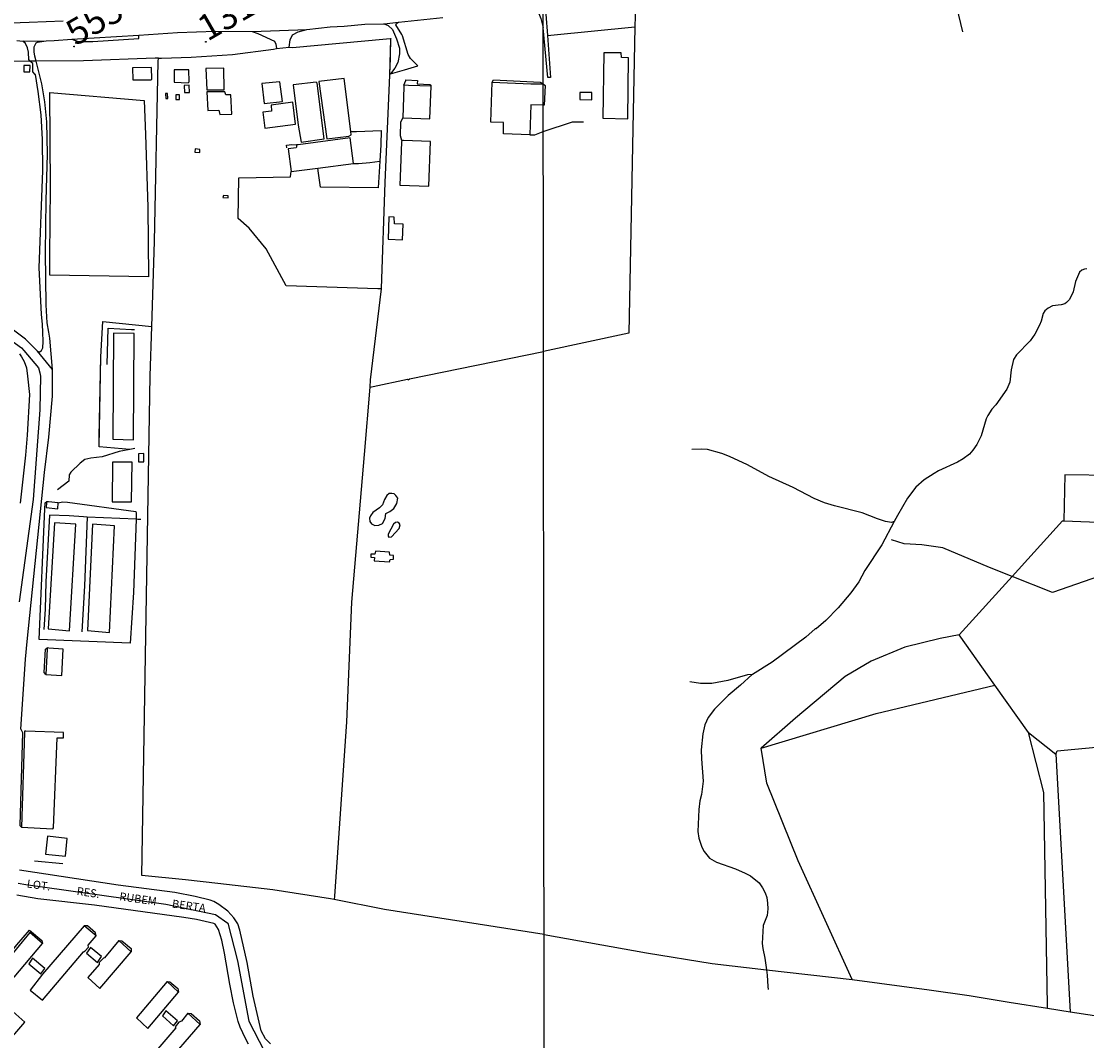
# Model space of a CAD drawing. Extents: x 185262 to 190370, y 1677060 to 1684859.
# Drawn here: x 189708 to 190039, y 1677790 to 1678107 of the extents above; entities that cross this region are included whole.
import ezdxf
from ezdxf.enums import TextEntityAlignment as Align

# ---------------------------------------------------------------- set-up
doc = ezdxf.new("R2010")
doc.units = 0
doc.header["$LTSCALE"] = 6
doc.header["$MEASUREMENT"] = 0
doc.header["$PDMODE"] = 32
doc.header["$PDSIZE"] = 0.2
for name, color, linetype in [('alinhamento', 7, 'CONTINUOUS'), ('Identificacao', 4, 'CONTINUOUS'), ('Pontos', 1, 'CONTINUOUS'), ('V-CANTEIRO', 8, 'CONTINUOUS'), ('V-EDIFICACAO', 8, 'CONTINUOUS'), ('V-EIXO_DE_LOGRADOURO', 8, 'CONTINUOUS'), ('V-LAGOA', 8, 'CONTINUOUS'), ('V-LOTE', 8, 'CONTINUOUS'), ('V-NOME_DOS_LOGRADOUROS', 8, 'CONTINUOUS'), ('V-QUADRA', 8, 'CONTINUOUS'), ('V-REFERENCIA', 8, 'CONTINUOUS'), ('V-TALVEGUE', 8, 'CONTINUOUS'), ('V-TESTADA', 8, 'CONTINUOUS'), ('V-VALETA', 8, 'CONTINUOUS'), ('X-LIMITE_1000', 8, 'CONTINUOUS')]:
    doc.layers.add(name, color=color, linetype=linetype)
doc.styles.add('cdl', font='romans.shx', dxfattribs={"height": 2.5})

# ---------------------------------------------------------------- blocks, each defined once
blk = doc.blocks.new('29872c2')
at = {"layer": 'Pontos'}
for p in [(189724.18, 1678099.29), (189765.16, 1678100.76)]:
    blk.add_point(p, dxfattribs=at)
at = {"layer": 'V-CANTEIRO', "lineweight": -2}
blk.add_lwpolyline([(189572.38, 1678107.29), (189578.62, 1678106.52), (189583.61, 1678105.98), (189588.3, 1678105.55), (189593.31, 1678105.1), (189614.55, 1678104.21), (189627.01, 1678104.1), (189657.29, 1678104.84), (189672.38, 1678105.41), (189678.62, 1678105.59), (189686.88, 1678105.95), (189698.8, 1678106.42), (189710.22, 1678106.87), (189720.77, 1678107.24)], dxfattribs=at)
at = {"layer": 'V-EDIFICACAO'}
for points in [[(189888.91, 1678097.34), (189888.65, 1678077), (189896.46, 1678076.8), (189896.65, 1678095.73), (189894.47, 1678095.84), (189894.32, 1678097.33), (189888.91, 1678097.34)], [(189710.31, 1678091.42), (189710.47, 1678091.42), (189710.55, 1678093.36), (189708.54, 1678093.4), (189708.59, 1678091.39)], [(189742.38, 1678092.64), (189742.48, 1678088.9), (189748.12, 1678088.93), (189748.32, 1678089.18), (189748.25, 1678092.78), (189742.38, 1678092.64)], [(189755.29, 1678092), (189755.33, 1678088.19), (189759.68, 1678088.04), (189759.95, 1678088.29), (189759.84, 1678092.05), (189755.29, 1678092)], [(189765.18, 1678092.43), (189765.47, 1678085.8), (189770.9, 1678085.85), (189770.76, 1678092.58), (189765.18, 1678092.43)], [(189810.35, 1678071.88), (189810.23, 1678072.86), (189808.17, 1678089.36), (189800.36, 1678088.39), (189802.78, 1678070.58), (189809.69, 1678071.47)], [(189758.47, 1678087.18), (189758.52, 1678084.98), (189760.04, 1678084.96), (189759.97, 1678087.24), (189758.47, 1678087.18)], [(189782.53, 1678087.84), (189783.31, 1678081.55), (189788.96, 1678082.18), (189788.22, 1678088.34), (189782.53, 1678087.84)], [(189792.35, 1678087.34), (189793.9, 1678074.81), (189794.8, 1678069.58), (189801.94, 1678070.61), (189799.79, 1678087.94), (189799.46, 1678088.26), (189792.35, 1678087.34)], [(189826.77, 1678087.29), (189826.75, 1678086.74), (189826.45, 1678077.15), (189834.85, 1678076.84), (189835.26, 1678086.95), (189828.21, 1678087.23), (189826.77, 1678087.29)], [(189870.11, 1678081.04), (189866.28, 1678081.13), (189865.95, 1678071.83), (189857.76, 1678072.15), (189857.76, 1678075.72), (189853.76, 1678075.83), (189854.23, 1678088.24), (189866.23, 1678087.75), (189869.11, 1678087.74), (189870.11, 1678087.74), (189870.69, 1678087.21), (189870.44, 1678081.07)], [(189753.24, 1678084.65), (189752.61, 1678084.67), (189752.67, 1678083.11), (189753.31, 1678083.17), (189753.24, 1678084.65)], [(189755.81, 1678084.32), (189755.8, 1678082.8), (189756.99, 1678082.81), (189757.01, 1678084.29), (189755.81, 1678084.32)], [(189765.48, 1678085.18), (189765.82, 1678079.4), (189769.24, 1678079.5), (189769.53, 1678078.14), (189773.25, 1678078.23), (189772.98, 1678084.31), (189771.41, 1678084.3), (189771.05, 1678085.25), (189765.48, 1678085.18)], [(189881.51, 1678085.04), (189881.46, 1678082.8), (189885.22, 1678082.77), (189885.26, 1678084.96), (189881.51, 1678085.04)], [(189785.49, 1678081.05), (189785.62, 1678079.22), (189782.9, 1678078.9), (189783.5, 1678073.88), (189793.03, 1678075.18), (189792.18, 1678081.95), (189785.49, 1678081.05)], [(189799.98, 1678061.5), (189811.1, 1678062.95), (189810.04, 1678070.89), (189793.93, 1678068.79), (189793.39, 1678068.72), (189793.33, 1678067.97), (189793.31, 1678067.76), (189790.8, 1678067.45), (189791.69, 1678060.42)], [(189826.08, 1678070.13), (189826.06, 1678069.53), (189825.53, 1678056.24), (189834.49, 1678055.92), (189835.04, 1678069.74), (189826.67, 1678070.1), (189826.08, 1678070.13)], [(189761.81, 1678067.53), (189761.7, 1678066.49), (189763.26, 1678066.36), (189763.3, 1678067.33), (189761.81, 1678067.53)], [(189770.61, 1678053), (189770.44, 1678052.39), (189772.12, 1678052.24), (189772.15, 1678052.92), (189770.61, 1678053)], [(189823.83, 1678044.23), (189823.79, 1678046.29), (189822.08, 1678046.4), (189821.87, 1678039.37), (189826.36, 1678039.25), (189826.5, 1678044.03), (189823.83, 1678044.23)], [(189736.49, 1678010.21), (189736.23, 1677977.24), (189742.66, 1677977.02), (189742.85, 1678010.07), (189736.49, 1678010.21)], [(189744.23, 1677972.7), (189744.27, 1677970.25), (189745.88, 1677970.24), (189745.84, 1677972.82), (189744.23, 1677972.7)], [(189736.1, 1677970.09), (189736.01, 1677957.76), (189742.08, 1677957.78), (189742.26, 1677970.07), (189736.1, 1677970.09)], [(189715.63, 1677957.81), (189715.61, 1677957.44), (189715.54, 1677955.97), (189719.12, 1677955.61), (189719.23, 1677957.48), (189716.25, 1677957.75), (189715.63, 1677957.81)], [(189718.14, 1677951.22), (189716.17, 1677918.25), (189722.78, 1677917.71), (189724.75, 1677950.88), (189718.14, 1677951.22)], [(189729.89, 1677950.83), (189728.33, 1677917.73), (189735.24, 1677917.19), (189736.8, 1677950.36), (189729.89, 1677950.83)], [(189817.89, 1677942.43), (189817.68, 1677941.54), (189816.53, 1677941.53), (189816.5, 1677941.25), (189816.49, 1677940.62), (189817.61, 1677940.5), (189817.57, 1677939.39), (189822.25, 1677939.14), (189822.49, 1677939.87), (189823.5, 1677939.91), (189823.53, 1677941.07), (189822.41, 1677941.17), (189822.33, 1677942.16), (189817.89, 1677942.43)], [(189715.84, 1677912.34), (189715.82, 1677911.95), (189715.43, 1677904.09), (189720.34, 1677903.81), (189720.82, 1677912), (189716.33, 1677912.31), (189715.84, 1677912.34)], [(189709.14, 1677886.54), (189708.79, 1677886.54), (189708.79, 1677886.11), (189707.87, 1677856.6), (189717.62, 1677856.18), (189717.82, 1677856.42), (189718.96, 1677884.37), (189720.9, 1677884.38), (189720.91, 1677886.08)], [(189715.95, 1677853.82), (189715.29, 1677848.24), (189721.55, 1677847.61), (189722.04, 1677853.11), (189715.95, 1677853.82)], [(189701.75, 1677813.29), (189701.92, 1677813.14), (189705.54, 1677810.02), (189714.38, 1677820.52), (189710.46, 1677823.88), (189701.92, 1677813.5), (189701.75, 1677813.29)], [(189714.36, 1677810.97), (189710.5, 1677806.01), (189714.37, 1677802.87), (189727.11, 1677817.95), (189727.68, 1677818.18), (189728.69, 1677819.34), (189728.59, 1677819.95), (189731.09, 1677822.87), (189727.34, 1677825.99), (189714.36, 1677810.97)], [(189732, 1677814.6), (189731.95, 1677813.99), (189728.48, 1677809.88), (189732.19, 1677806.5), (189741.93, 1677817.91), (189738.12, 1677821.39), (189733.69, 1677816.03), (189733.31, 1677815.96), (189732, 1677814.6)], [(189729.27, 1677819.24), (189728.03, 1677817.52), (189731.46, 1677814.62), (189732.73, 1677816.42), (189729.27, 1677819.24)], [(189711.22, 1677815.95), (189710.06, 1677814.17), (189713.82, 1677811.1), (189715.09, 1677812.7), (189711.22, 1677815.95)], [(189743.57, 1677797.36), (189747.09, 1677794.12), (189756.68, 1677805.4), (189753.14, 1677808.64), (189743.57, 1677797.36)], [(189688.42, 1677779.44), (189692.07, 1677776.49), (189694.74, 1677779.65), (189694.99, 1677779.44), (189696.26, 1677780.82), (189696.14, 1677781.28), (189708.89, 1677796.07), (189705.11, 1677799.34), (189700.69, 1677793.89), (189700.13, 1677794.04), (189699.31, 1677792.99), (189699.49, 1677792.61), (189688.42, 1677779.44)], [(189742.86, 1677779.16), (189746.39, 1677775.74), (189750.18, 1677780.06), (189750.7, 1677780.07), (189752.03, 1677781.68), (189752.06, 1677782.21), (189763.43, 1677795.28), (189759.55, 1677798.86), (189757.56, 1677796.38), (189756.74, 1677796), (189755.61, 1677794.58), (189755.83, 1677794.24), (189742.86, 1677779.16)], [(189752.77, 1677799.56), (189751.68, 1677797.96), (189755.15, 1677794.94), (189756.31, 1677796.4), (189752.77, 1677799.56)]]:
    blk.add_lwpolyline(points, close=True, dxfattribs=at)
at = {"layer": 'V-EIXO_DE_LOGRADOURO', "lineweight": -2}
for p, q in [((189713.79, 1677996.86), (189713.57, 1677986.4)), ((189713.57, 1677986.4), (189711.5, 1677958.46)), ((189711.5, 1677958.46), (189707.09, 1677926.69))]:
    blk.add_line(p, q, dxfattribs=at)
at = {"layer": 'V-EIXO_DE_LOGRADOURO'}
for points in [[(189702.2, 1678009.7), (189707.87, 1678005.61), (189708.58, 1678004.77)], [(189708.58, 1678004.77), (189713.12, 1677999.42), (189713.53, 1677997.87), (189713.79, 1677996.86)], [(189706.78, 1677839.24), (189709.2, 1677838.85), (189752.76, 1677832.76), (189768.22, 1677829.53), (189771.96, 1677826.79), (189775.05, 1677815.07), (189778.51, 1677796.38), (189783.33, 1677787.11), (189788.08, 1677783.51), (189798.86, 1677781.36), (189841.28, 1677775.67)]]:
    blk.add_lwpolyline(points, dxfattribs=at)
at = {"layer": 'V-LAGOA'}
for points in [[(189818.98, 1677950.48), (189820.12, 1677951.08), (189820.89, 1677952.55), (189821.19, 1677954.17), (189822.42, 1677954.81), (189823.59, 1677955.69), (189824.61, 1677957.21), (189824.84, 1677958.87), (189824.29, 1677959.75), (189824.29, 1677959.75), (189823.71, 1677960.23), (189822.97, 1677960.38), (189822.21, 1677960.32), (189821.51, 1677959.73), (189820.71, 1677958.51), (189820.06, 1677956.84), (189819.18, 1677955.94), (189817.14, 1677954.45), (189816.33, 1677953.43), (189816.05, 1677952.7), (189816.14, 1677951.67), (189816.68, 1677950.97), (189817.73, 1677950.4), (189818.98, 1677950.48)], [(189821.9, 1677947.71), (189821.92, 1677947.1), (189822.12, 1677946.81), (189822.87, 1677946.87), (189825.34, 1677949.53), (189825.6, 1677950.67), (189825.31, 1677951.16), (189824.74, 1677951.43), (189824.74, 1677951.43), (189824.13, 1677951.33), (189823.56, 1677950.78), (189821.9, 1677947.71)]]:
    blk.add_lwpolyline(points, close=True, dxfattribs=at)
at = {"layer": 'V-LOTE'}
for points in [[(189993.66, 1678132.49), (190000.48, 1678103.9)], [(189898.76, 1678112.08), (189898.63, 1678105.45)], [(189898.63, 1678105.45), (189896.73, 1678010.19), (189870.18, 1678004.46)], [(189872.44, 1678102.86), (189898.63, 1678105.45)], [(189871.42, 1678102.76), (189872.44, 1678102.86)], [(189760.61, 1678095.95), (189773.47, 1678096.8), (189786.26, 1678098.43), (189787.16, 1678098.7)], [(189791.1, 1678099.11), (189792.08, 1678099.03), (189821.31, 1678101.64), (189822.66, 1678101.76)], [(189822.66, 1678101.76), (189822.65, 1678101.43), (189822.32, 1678090.43), (189820.84, 1678057.04), (189819.69, 1678024.09), (189819.68, 1678023.96)], [(189750.39, 1678095.69), (189749.39, 1678095.66), (189727.13, 1678094.89), (189712.38, 1678094.73)], [(189748.32, 1678012.27), (189749.17, 1678038.71), (189750.37, 1678094.68), (189750.39, 1678095.69)], [(189750.39, 1678095.69), (189751.39, 1678095.72), (189760.61, 1678095.95)], [(189710.39, 1678094.71), (189700.79, 1678094.6), (189697.28, 1678054.86)], [(189711.57, 1678094.72), (189710.39, 1678094.71)], [(189712.38, 1678094.73), (189711.57, 1678094.72)], [(189826.77, 1678087.29), (189827.35, 1678088.74), (189827.38, 1678088.94), (189831, 1678088.74), (189830.92, 1678087.72)], [(189826.08, 1678070.13), (189825.7, 1678071.53), (189825.82, 1678075.75), (189826.45, 1678077.15)], [(189870.12, 1678072.87), (189879.18, 1678075.92), (189882.62, 1678075.9)], [(189867.45, 1678071.88), (189870.12, 1678072.87)], [(189790.32, 1678067.76), (189790.28, 1678068.67), (189791.93, 1678068.86), (189793.39, 1678068.72)], [(189865.95, 1678071.83), (189867.45, 1678071.88)], [(189818.67, 1678023.99), (189790.19, 1678024.9), (189783.89, 1678036.41), (189778.66, 1678042.81), (189775.19, 1678045.89), (189775.44, 1678058.52), (189791.53, 1678058.77), (189791.51, 1678058.9), (189791.69, 1678060.42)], [(189819.68, 1678023.96), (189816.3, 1677995.66), (189816.12, 1677993.45)], [(189819.68, 1678023.96), (189818.67, 1678023.99)], [(189732.54, 1678002.84), (189733.09, 1678013.8), (189748.32, 1678012.27)], [(189745.26, 1677841.59), (189747.83, 1677996.93), (189748.32, 1678012.27)], [(189732, 1677974.86), (189732.54, 1678002.84)], [(189817.16, 1677993.67), (189827.9, 1677995.92), (189828.07, 1677995.73), (189828.46, 1677995.99), (189870.18, 1678004.46)], [(189816.12, 1677993.45), (189814.45, 1677972.47), (189810.47, 1677926.6), (189808.89, 1677889.38), (189805.15, 1677835.15)], [(189816.12, 1677993.45), (189817.16, 1677993.67)], [(189741.48, 1677974.03), (189732, 1677974.86)], [(190032.01, 1677951.84), (190082.37, 1677949.92), (190077.4, 1677965.54), (190032.31, 1677966.16), (190032.01, 1677951.84)], [(189719.23, 1677957.48), (189720.57, 1677957.82), (189722.17, 1677957.72), (189743.44, 1677954.79), (189743.53, 1677954.24), (189743.46, 1677952.34)], [(189713.3, 1677914.94), (189715.13, 1677955.59)], [(189743.46, 1677952.34), (189742.68, 1677929.55), (189741.59, 1677913.8), (189713.3, 1677914.94)], [(190015.92, 1677934.58), (190031.61, 1677951.86), (190032.01, 1677951.84)], [(189999.45, 1677916.44), (190015.92, 1677934.58)], [(189999.45, 1677916.44), (189993.51, 1677915.28), (189982.53, 1677912.57), (189972.05, 1677908.27), (189964.04, 1677903.48), (189948.6, 1677890.58), (189937.87, 1677881.2)], [(190010.56, 1677900.81), (189999.45, 1677916.44)], [(189937.87, 1677881.2), (189973.64, 1677892.02), (190010.56, 1677900.81)], [(190021, 1677886.12), (190010.56, 1677900.81)], [(190026.96, 1677800.37), (190026.94, 1677801.38), (190025.8, 1677867.44), (190021, 1677886.12)], [(190021, 1677886.12), (190029.57, 1677879.34)], [(189966.14, 1677809.3), (189949.35, 1677846.22), (189939.65, 1677870.29), (189937.87, 1677881.2)], [(190029.57, 1677879.34), (190029.97, 1677880.34), (190029.98, 1677880.36), (190058.6, 1677883.03)], [(190029.57, 1677879.34), (190029.58, 1677879.33), (190034, 1677799.3)], [(189711.89, 1677846.14), (189720.7, 1677845.37)], [(189758.8, 1677840.33), (189745.26, 1677841.58), (189745.26, 1677841.59)], [(189768.87, 1677839.16), (189758.8, 1677840.33)], [(189805.08, 1677834.15), (189803.9, 1677834.38), (189786.04, 1677837.17), (189768.87, 1677839.16)], [(189805.15, 1677835.15), (189805.08, 1677834.15)], [(189870.35, 1677823.26), (189820.69, 1677831.05), (189805.08, 1677834.15)], [(189870.35, 1677823.26), (189902.18, 1677817.61), (189922.67, 1677814.28), (189939.5, 1677812.35)], [(189939.5, 1677812.35), (189966.14, 1677809.3)], [(189966.14, 1677809.3), (189966.18, 1677809.3), (189990.17, 1677806.06), (190002.61, 1677804.32), (190014.98, 1677802.21), (190026.96, 1677800.37)], [(190026.96, 1677800.37), (190034, 1677799.3)], [(190034, 1677799.3), (190064.24, 1677794.68)]]:
    blk.add_lwpolyline(points, dxfattribs=at)
at = {"layer": 'V-QUADRA'}
for points in [[(189785.24, 1677789.33), (189783.7, 1677790.82), (189782.42, 1677793.3), (189779.89, 1677804.15), (189778.01, 1677814.57), (189775.76, 1677824.62), (189775.11, 1677826.56), (189773.89, 1677828.46), (189772.05, 1677830.59), (189769.24, 1677832.65), (189767.63, 1677833.52), (189766.54, 1677833.91), (189761.83, 1677835.08), (189755.54, 1677836.34), (189737.88, 1677838.65), (189707.24, 1677843.32)], [(189707.61, 1677887.11), (189709.07, 1677908.89), (189709.58, 1677914.38), (189714.99, 1677966.84), (189716.35, 1677977.89), (189717.48, 1677990.65), (189717.51, 1677996.91), (189717.52, 1677998.89), (189712.77, 1678004.62), (189709.76, 1678007.62), (189709.08, 1678008.3), (189705.36, 1678011.17)], [(189706.41, 1678101.22), (189708.21, 1678101.01), (189715.49, 1678101.04), (189717.94, 1678101.19), (189723.44, 1678101.54), (189744.34, 1678102.86), (189756.31, 1678103.62), (189768.17, 1678104.03), (189779.62, 1678103.92), (189796.58, 1678104.6), (189803.86, 1678105.44), (189808.14, 1678105.66), (189814.65, 1678106.25), (189820.47, 1678106.37), (189820.58, 1678106.37), (189825.08, 1678106.9), (189838.86, 1678108.3)], [(189707.24, 1678003.78), (189707.79, 1678002.86), (189708.69, 1678001.35), (189709.4, 1677999.41), (189709.69, 1677996.8), (189710.33, 1677991.15), (189709.62, 1677978.53), (189709.08, 1677972.23), (189707.4, 1677957.39)], [(189778.39, 1677789.2), (189777.47, 1677790.91), (189775.88, 1677794.48), (189775.23, 1677796.25), (189773.8, 1677802.02), (189772.6, 1677807.81), (189771, 1677817.52), (189770.1, 1677821.51), (189769.13, 1677824.83), (189768.04, 1677826.5), (189767.63, 1677826.72), (189762.24, 1677828), (189758.29, 1677828.59), (189730.52, 1677832.43), (189712.93, 1677834.39), (189706.36, 1677835.53)]]:
    blk.add_lwpolyline(points, dxfattribs=at)
at = {"layer": 'V-REFERENCIA'}
for points in [[(189868.74, 1678109.61), (189869.32, 1678108.04), (189870.09, 1678105.07)], [(189871.02, 1678110.13), (189871, 1678110.07), (189870.92, 1678109.31), (189871.42, 1678102.76)], [(189820.47, 1678106.37), (189820.58, 1678106.37), (189821.86, 1678105.83), (189823.19, 1678104.57), (189824.16, 1678102.44)], [(189826.1, 1678103.03), (189824.28, 1678106.02), (189824.44, 1678106.46), (189825.08, 1678106.9)], [(189824.16, 1678102.44), (189824.49, 1678101.72), (189825.36, 1678098.77), (189825.4, 1678096.99), (189824.84, 1678094.38), (189823.98, 1678092.52), (189822.63, 1678090.76), (189826.96, 1678092.06)], [(189826.96, 1678092.06), (189831.13, 1678093.31), (189828.78, 1678095.59), (189828.11, 1678096.85), (189826.32, 1678102.66), (189826.1, 1678103.03)], [(189871.42, 1678102.76), (189872.41, 1678089.62), (189871.55, 1678089.65), (189870.09, 1678105.07)], [(189709.98, 1678097.52), (189709.69, 1678098.94), (189709.12, 1678100.28), (189708.21, 1678101.01)], [(189711.76, 1678097.68), (189711.72, 1678097.91), (189711.75, 1678099.19), (189712.44, 1678100.48), (189712.85, 1678100.7), (189715.49, 1678101.04)], [(189712.38, 1678094.73), (189711.99, 1678096.29), (189711.76, 1678097.68)], [(189711.34, 1678093.99), (189710.39, 1678094.71)], [(189716.3, 1678010.53), (189715.8, 1678013.45), (189715.46, 1678018.97), (189715.28, 1678035.27), (189715.5, 1678051.41), (189715.91, 1678065.87), (189715.75, 1678075.91), (189715.05, 1678082.07), (189714.13, 1678087.74), (189712.38, 1678094.73)], [(189714.5, 1678010.49), (189714.41, 1678012.85), (189714.04, 1678016.12), (189713.36, 1678030.54), (189714.47, 1678060.71), (189714.37, 1678070.42), (189713.94, 1678078.04), (189713.06, 1678085.32), (189712.21, 1678090.56), (189712.12, 1678090.6), (189711.39, 1678091.42)], [(189716.67, 1678034.32), (189716.9, 1678055.49), (189716.65, 1678084.99), (189745.98, 1678082.49), (189746.44, 1678071.92), (189747.1, 1678049.36), (189747.3, 1678027.74), (189716.69, 1678028.23)], [(189716.69, 1678028.23), (189716.67, 1678034.32)], [(189712.77, 1678004.62), (189713.33, 1678004.32), (189714.08, 1678004.85), (189714.47, 1678005.67), (189714.62, 1678007.56), (189714.5, 1678010.49)], [(189717.52, 1677998.89), (189716.62, 1678008.67), (189716.3, 1678010.53)]]:
    blk.add_lwpolyline(points, dxfattribs=at)
at = {"layer": 'V-REFERENCIA', "lineweight": -2}
for points in [[(189779.62, 1678103.92), (189781.33, 1678103.36), (189786.5, 1678100.93), (189786.98, 1678100.07), (189787.16, 1678098.7), (189791.1, 1678099.11), (189791.4, 1678101.37), (189792.15, 1678102.98), (189793.83, 1678103.84), (189796.58, 1678104.6)], [(189710.39, 1678094.71), (189710.16, 1678095.28), (189710.01, 1678097.39), (189709.98, 1678097.52)], [(189711.39, 1678091.42), (189711.34, 1678093.99)]]:
    blk.add_lwpolyline(points, dxfattribs=at)
at = {"layer": 'V-TALVEGUE'}
for points in [[(190039.17, 1678030.17), (190038.48, 1678030.14), (190037.58, 1678029.79), (190036.94, 1678029.13), (190035.64, 1678026.22), (190034.88, 1678023.01), (190033.78, 1678020.65), (190032.88, 1678019.68), (190032.34, 1678019.33), (190031.17, 1678019.02), (190028.5, 1678018.7), (190027.16, 1678018), (190026.13, 1678017.14), (190025.55, 1678016.28), (190024.99, 1678013.96), (190024.47, 1678012.69), (190023.05, 1678009.93), (190021.59, 1678007.78), (190017.32, 1678003.45), (190016.39, 1678001.98), (190015.61, 1677998.85), (190015.23, 1677995.01), (190014.3, 1677992.78), (190010.84, 1677987.95), (190009.67, 1677986.55), (190008.43, 1677984.63), (190007.88, 1677983.53), (190006.27, 1677978.3), (190004.99, 1677975.64), (190003.75, 1677973.81), (190002.7, 1677972.63), (190000.75, 1677971.1), (189998.96, 1677970.06), (189993.08, 1677967.41), (189991.69, 1677966.62), (189988.62, 1677964.61), (189985.97, 1677962.35), (189983.45, 1677958.96), (189980.3, 1677953.54), (189979.26, 1677951.62), (189975.37, 1677944.45), (189970.14, 1677936.43), (189968.27, 1677932.94), (189965.75, 1677929.45), (189961.88, 1677924.86), (189958, 1677920.91), (189954.95, 1677918.28), (189954.69, 1677918.3), (189951.78, 1677915.73), (189941.28, 1677907.9), (189935.15, 1677904.06), (189935.12, 1677904.06), (189933.64, 1677903.99), (189927.49, 1677902.22), (189922.58, 1677901.26), (189918.98, 1677901.26), (189915.71, 1677901.78)], [(189979.26, 1677951.62), (189978.42, 1677951.38), (189976.61, 1677951.69), (189974.03, 1677952.53), (189969.32, 1677954.38), (189960.73, 1677956.5), (189957.56, 1677957.45), (189954.37, 1677958.82), (189947.86, 1677962.18), (189940.22, 1677965.69), (189933.6, 1677969.27), (189928.04, 1677971.83), (189925.63, 1677972.76), (189921.16, 1677974.04), (189919.32, 1677974.15), (189916.37, 1677973.99)], [(189935.12, 1677904.06), (189931.48, 1677900.75), (189927.6, 1677897.53), (189923.4, 1677893.35), (189921.39, 1677890.71), (189920.37, 1677888.41), (189919.73, 1677885.68), (189919.25, 1677880.65), (189919.29, 1677877.93), (189919.84, 1677870.91), (189919.35, 1677866.79), (189918.85, 1677864.8), (189918.51, 1677862.13), (189918.19, 1677855.34), (189918.47, 1677853.21), (189919.47, 1677850.45), (189920.2, 1677849.12), (189921.77, 1677847), (189923.95, 1677845.79), (189929.95, 1677843.69), (189932.95, 1677842.38), (189934.55, 1677841.48), (189937.26, 1677839.34), (189938.33, 1677837.77), (189939.08, 1677836.28), (189939.6, 1677834.77), (189939.87, 1677833), (189939.93, 1677831.25), (189939.74, 1677829.24), (189938.54, 1677826.07), (189938.24, 1677820.54), (189938.36, 1677818.96), (189938.99, 1677815.89), (189939.5, 1677812.35), (189939.74, 1677810.65), (189940.01, 1677807.11), (189940.08, 1677806.18)]]:
    blk.add_lwpolyline(points, dxfattribs=at)
at = {"layer": 'V-TESTADA'}
for points in [[(189822.66, 1678101.76), (189822.65, 1678101.43), (189822.37, 1678092.04)], [(189750.39, 1678095.69), (189751.39, 1678095.71), (189760.61, 1678095.95)], [(189854.23, 1678088.24), (189854.67, 1678088.9), (189869.11, 1678088.26), (189870.11, 1678087.74)], [(189830.92, 1678087.72), (189834.8, 1678087.53)], [(189834.8, 1678087.53), (189835.26, 1678086.95)], [(189732, 1677974.86), (189732.02, 1677978.07), (189732.54, 1678002.84)], [(189715.13, 1677955.59), (189715.21, 1677957.44), (189715.63, 1677957.81)], [(189714.85, 1677904.74), (189715.27, 1677911.95), (189715.84, 1677912.34)], [(189715.43, 1677904.09), (189714.85, 1677904.74)], [(189707.61, 1677887.11), (189708.11, 1677886.11)], [(189708.11, 1677886.11), (189707.26, 1677857.18), (189707.87, 1677856.6)], [(189758.8, 1677840.33), (189746.32, 1677841.49), (189745.26, 1677841.59)], [(189768.87, 1677839.16), (189768.87, 1677839.13), (189758.8, 1677840.33)], [(189701.75, 1677813.29), (189701.72, 1677814.2), (189706.42, 1677820.09), (189710.3, 1677824.59), (189714.18, 1677821.43), (189714.38, 1677820.52)], [(189730.83, 1677823.79), (189728.37, 1677825.95), (189727.34, 1677825.99)], [(189731.09, 1677822.87), (189730.83, 1677823.79)], [(189738.12, 1677821.39), (189739.03, 1677821.31), (189741.9, 1677818.9)], [(189741.9, 1677818.9), (189741.93, 1677817.91)], [(189753.14, 1677808.64), (189753.95, 1677808.55)], [(189753.95, 1677808.55), (189756.42, 1677806.47), (189756.68, 1677805.4)], [(189759.55, 1677798.86), (189760.65, 1677798.75)], [(189760.65, 1677798.75), (189763.24, 1677796.42), (189763.43, 1677795.28)]]:
    blk.add_lwpolyline(points, dxfattribs=at)
at = {"layer": 'V-VALETA'}
for points in [[(189723.44, 1678101.54), (189725.44, 1678100.81), (189729.98, 1678100.9), (189744.34, 1678101.81), (189744.34, 1678102.86)], [(189810.23, 1678072.86), (189811.98, 1678072.91), (189819.7, 1678073.18), (189819.61, 1678068.72), (189819.28, 1678063.64), (189818.74, 1678055.39), (189800.87, 1678055.54), (189800.22, 1678059.91), (189799.98, 1678061.5)], [(189811.1, 1678062.95), (189812.69, 1678062.98), (189816.22, 1678063.24), (189819.28, 1678063.64)], [(189734.49, 1678000.48), (189734.83, 1678011.78), (189742.01, 1678011.37), (189742.96, 1678011.32)], [(189743.07, 1677974.31), (189741.48, 1677974.03), (189738.17, 1677973.45), (189732.88, 1677971.74), (189729.37, 1677971.36), (189727.57, 1677970.93), (189726.07, 1677969.82), (189723.2, 1677967.02), (189722.62, 1677966.14), (189722.52, 1677964.23), (189719.01, 1677961.48)], [(189744.98, 1677952.27), (189744.02, 1677952.31), (189743.46, 1677952.34), (189728.24, 1677953.04), (189727.11, 1677953.09), (189722.69, 1677953.45), (189716.58, 1677953.61), (189715.39, 1677932.91), (189715.18, 1677924.39), (189714.81, 1677918.04)], [(189728.24, 1677953.04), (189727.38, 1677931.63), (189726.59, 1677917.4)], [(190097.31, 1677936.38), (190085.52, 1677946.41), (190063.23, 1677941.26), (190055.32, 1677938.95), (190028.46, 1677929.63), (190015.92, 1677934.58), (190008.92, 1677937.34), (189994.4, 1677943.43), (189987.87, 1677944.38), (189982.39, 1677944.72), (189978.42, 1677945.94)]]:
    blk.add_lwpolyline(points, dxfattribs=at)
at = {"layer": 'X-LIMITE_1000'}
blk.add_line((189871.05, 1677062.24), (189868.51, 1679833.62), dxfattribs=at)
at = {"layer": 'Identificacao', "style": 'cdl'}
for tag, p in [('5153', (189861.25, 1679752.88)), ('5154', (189908.91, 1679688.91)), ('5155', (190022.93, 1679681.45)), ('150', (189889.86, 1679683.32)), ('5156', (190204.8, 1679664.26)), ('5158', (189233.13, 1679563.13)), ('5159', (189513.24, 1679542.53)), ('111', (189409.93, 1679540.71)), ('112', (189608.69, 1679525.16)), ('113', (189712.1, 1679527.13)), ('151', (189722.43, 1679517.18)), ('5160', (189629.71, 1679459.89)), ('5161', (189672.25, 1679343.72)), ('110', (188283.06, 1679282.41)), ('5157', (188717.37, 1679260.78)), ('117', (188730.89, 1679203.31)), ('5162', (189649.47, 1679109.67)), ('5163', (189648.91, 1678973.71)), ('5164', (189609.38, 1678655.44)), ('97', (188038.63, 1678522.26)), ('9529', (188791.2, 1678451.99)), ('5165', (189597.5, 1678414.85)), ('99', (188301.81, 1678291.2)), ('119', (188514.78, 1678277.54)), ('5166', (189580.16, 1678268.88)), ('129', (189202.19, 1678245.07)), ('128', (188804.13, 1678186.52)), ('5559', (190034.42, 1678150.22)), ('5009', (190035.55, 1678150.44)), ('5167', (189583.1, 1678120.94)), ('5558', (189724.68, 1678099.29)), ('131', (189765.66, 1678100.76)), ('5548', (188492.81, 1678046.14)), ('5560', (190350.35, 1678008.16)), ('217', (189661.49, 1677879.23)), ('5561', (190322.55, 1677796.16)), ('5101', (188463.94, 1677746.87)), ('5547', (188473.21, 1677742.08)), ('5103', (188640.83, 1677717.81)), ('5104', (188766.78, 1677713.72)), ('5102', (188552.46, 1677710.51)), ('5105', (189120.32, 1677672.12)), ('5562', (190284.24, 1677662.41)), ('5563', (190197.76, 1677640.68)), ('5106', (189189.63, 1677639.3)), ('5564', (190090.73, 1677626.12)), ('5108', (189493.62, 1677605.85)), ('5107', (189420.58, 1677601.11)), ('5567', (189644.01, 1677597.69)), ('5565', (189831.38, 1677582.58)), ('216', (189646.53, 1677581.94)), ('5566', (189715.97, 1677575.94)), ('215', (189621.79, 1677432.36)), ('5546', (188427.67, 1677300.92)), ('214', (189608.14, 1677192.98)), ('5545', (188429.19, 1677069.64))]:
    blk.add_attdef(tag, p, '', height=8, rotation=30, dxfattribs=at)
at = {"layer": 'V-NOME_DOS_LOGRADOUROS'}
for s, p in [('LOT.', (189709.26, 1677837.16)), ('RES.', (189724.76, 1677834.83)), ('RUBEM', (189738.04, 1677833.18)), ('BERTA', (189754.41, 1677830.91))]:
    blk.add_text(s, height=2.5, rotation=352, dxfattribs=at).set_placement(p, align=Align.BOTTOM_LEFT)

msp = doc.modelspace()

# ---------------------------------------------------------------- block references
at = {"layer": 'alinhamento'}
ref = msp.add_blockref('29872c2', (0, 0), dxfattribs=at)
ref.add_attrib('131', '131', (189765.66, 1678100.76), dxfattribs={"layer": 'Identificacao', "height": 8, "rotation": 30, "style": 'cdl'})
ref.add_attrib('5558', '5558', (189724.68, 1678099.29), dxfattribs={"layer": 'Identificacao', "height": 8, "rotation": 30, "style": 'cdl'})

doc.saveas('drawing.dxf')
